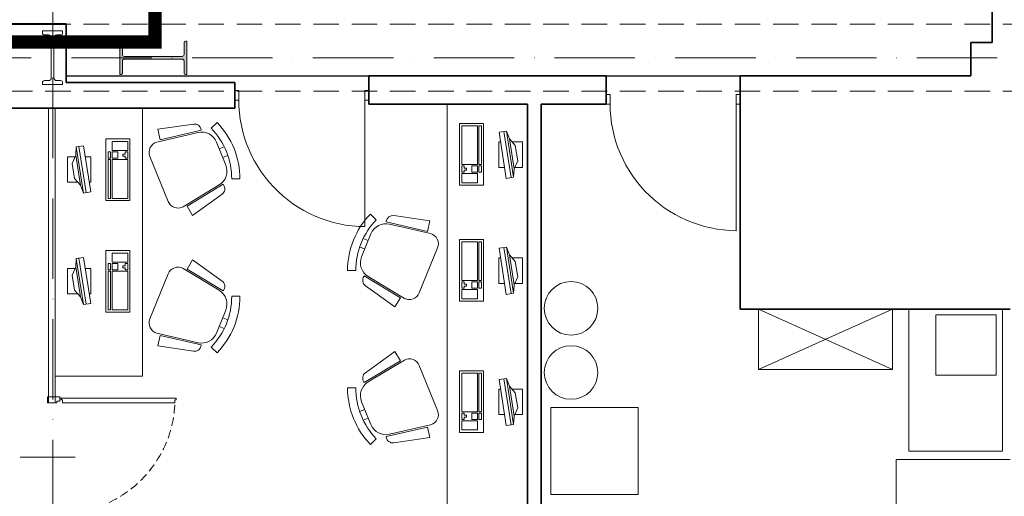
# Model space of a CAD drawing. Units: millimetres. Extents: x -25633 to 130963, y -38264 to 15902.
# Drawn here: x -19070 to -18335, y -4786 to -4430 of the extents above; entities that cross this region are included whole.
import ezdxf

# ---------------------------------------------------------------- set-up
doc = ezdxf.new("R2010")
doc.units = ezdxf.units.MM
doc.linetypes.add('ACAD_ISO10W100', pattern=[18, 12, -3, 0, -3])
doc.linetypes.add('DASHED2', pattern=[9.525, 6.35, -3.175])
for name, color, linetype, lineweight in [('A_OSIE', 14, 'Continuous', 13), ('A_SCIANY', 41, 'Continuous', 30), ('cienka', 40, 'Continuous', 20), ('INW_MEBLE', 207, 'Continuous', 5), ('INW_NIEWIDOCZNA', 133, 'DASHED2', 13), ('INW_SCIANY', 45, 'Continuous', 35), ('INW_STOLARKA_oznaczenia', 30, 'Continuous', 9), ('INW_WIDOK CIENKA', 103, 'Continuous', 13), ('INW_WIDOKOWA', 142, 'Continuous', 18), ('konstrukcja', 143, 'Continuous', 13)]:
    doc.layers.add(name, color=color, linetype=linetype, lineweight=lineweight)
doc.layers.add('POWIERZCHNIE', color=21, linetype='Continuous', lineweight=30, plot=False)

# ---------------------------------------------------------------- blocks, each defined once
blk = doc.blocks.new('słup')
for p, q in [((77720.89, 23866.27), (77705.89, 23866.27)), ((77705.89, 23866.27), (77705.89, 23864.77)), ((77710.39, 23863.27), (77707.39, 23863.27)), ((77719.39, 23863.27), (77716.39, 23863.27)), ((77720.89, 23866.27), (77720.89, 23864.77)), ((77712.39, 23861.27), (77712.39, 23831.27)), ((77714.39, 23861.27), (77714.39, 23831.27)), ((77705.89, 23827.77), (77705.89, 23826.27)), ((77720.89, 23826.27), (77705.89, 23826.27)), ((77710.39, 23829.27), (77707.39, 23829.27)), ((77719.39, 23829.27), (77716.39, 23829.27)), ((77720.89, 23827.77), (77720.89, 23826.27))]:
    blk.add_line(p, q)
for centre, radius, start, end in [((77707.39, 23864.77), 1.5, 180, 270), ((77710.39, 23861.27), 2, 0, 90), ((77716.39, 23861.27), 2, 90, 180), ((77719.39, 23864.77), 1.5, 270, 0), ((77707.39, 23827.77), 1.5, 90, 180), ((77710.39, 23831.27), 2, 270, 0), ((77716.39, 23831.27), 2, 180, 270), ((77719.39, 23827.77), 1.5, 0, 90)]:
    blk.add_arc(centre, radius, start, end)

msp = doc.modelspace()

# ---------------------------------------------------------------- hatches: boundary and pattern name
at = {"layer": 'konstrukcja'}
msp.add_hatch(color=256, dxfattribs=at).paths.add_polyline_path([(-18944.91, -4445.96), (-18945.91, -4445.96, 0.414214), (-18946.91, -4446.96), (-18946.91, -4455.96, -0.414214), (-18948.41, -4457.46), (-18991.41, -4457.46, -0.414214), (-18992.91, -4455.96), (-18992.91, -4446.96, 0.414214), (-18993.91, -4445.96), (-18994.91, -4445.96), (-18994.91, -4470.96), (-18993.91, -4470.96, 0.414214), (-18992.91, -4469.96), (-18992.91, -4460.96, -0.414214), (-18991.41, -4459.46), (-18948.41, -4459.46, -0.414214), (-18946.91, -4460.96), (-18946.91, -4469.96, 0.414214), (-18945.91, -4470.96), (-18944.91, -4470.96)])

# ---------------------------------------------------------------- linework, layer by layer
at = {"layer": 'A_OSIE', "linetype": 'ACAD_ISO10W100', "ltscale": 5}
for p, q in [((-19044.81, -3572.24), (-19044.81, -5334.46)), ((-13655.07, -4458.46), (-21587.25, -4458.46))]:
    msp.add_line(p, q, dxfattribs=at)
at = {"layer": 'A_SCIANY', "color": 253, "linetype": 'DASHED2', "lineweight": 13, "ltscale": 5, "const_width": 10}
msp.add_lwpolyline([(-19916.93, -4446.7), (-19916.93, -4410.03), (-19916.93, -4214.45), (-19525.15, -4214.45), (-19525.15, -3743.93), (-18968.63, -3743.93), (-18968.63, -4446.7)], close=True, dxfattribs=at)
at = {"layer": 'cienka'}
for p, q in [((-18906.01, -4482.97), (-18909.01, -4482.97)), ((-18909.01, -4482.97), (-18909.01, -4489.97)), ((-18906.01, -4489.97), (-18906.01, -4482.97)), ((-18812.01, -4482.97), (-18812.01, -4495.96)), ((-18809.01, -4482.97), (-18812.01, -4482.97)), ((-18812.01, -4482.97), (-18812.01, -4489.97)), ((-18812.01, -4486.46), (-18812.01, -4584.46)), ((-18809.01, -4489.97), (-18809.01, -4482.97)), ((-18629.01, -4485.97), (-18632.01, -4485.97)), ((-18632.01, -4485.97), (-18632.01, -4492.97)), ((-18629.01, -4492.97), (-18629.01, -4485.97)), ((-18535.01, -4485.97), (-18535.01, -4498.96)), ((-18532.01, -4485.97), (-18535.01, -4485.97)), ((-18535.01, -4485.97), (-18535.01, -4492.97)), ((-18532.01, -4492.97), (-18532.01, -4485.97)), ((-18909.01, -4489.97), (-18906.01, -4489.97)), ((-18812.01, -4489.97), (-18809.01, -4489.97)), ((-18632.01, -4492.97), (-18629.01, -4492.97)), ((-18535.01, -4489.46), (-18535.01, -4587.46)), ((-18535.01, -4492.97), (-18532.01, -4492.97))]:
    msp.add_line(p, q, dxfattribs=at)
for centre in [(-18811.4, -4489.75), (-18534.4, -4492.75)]:
    msp.add_arc(centre, 94.71, 177.22139, 269.63351, dxfattribs=at)
at = {"layer": 'INW_MEBLE', "linetype": 'ByBlock', "ltscale": 0.8}
for p, q in [((-18750.7, -4492.97), (-18750.7, -5046.95)), ((-18690.7, -4492.97), (-18690.7, -5106.95)), ((-19042.99, -4495.97), (-18977.99, -4495.97)), ((-19042.99, -4695.97), (-19042.99, -4495.97)), ((-18977.99, -4495.97), (-18977.99, -4695.97)), ((-18741.45, -4507.57), (-18741.45, -4553.57)), ((-18723.45, -4507.57), (-18741.45, -4507.57)), ((-18739.73, -4538.09), (-18739.73, -4509.19)), ((-18739.73, -4509.19), (-18728.08, -4509.19)), ((-18728.08, -4509.19), (-18728.08, -4538.09)), ((-18725.14, -4509.19), (-18726.98, -4509.19)), ((-18726.98, -4509.19), (-18726.98, -4538.09)), ((-18725.14, -4538.09), (-18725.14, -4509.19)), ((-18723.45, -4553.57), (-18723.45, -4507.57)), ((-18711.94, -4514.05), (-18706.49, -4513.19)), ((-18711.94, -4514.05), (-18706.51, -4548.46)), ((-18708.4, -4513.49), (-18702.98, -4547.9)), ((-18704.25, -4519.03), (-18706.49, -4513.19)), ((-18701.07, -4547.6), (-18706.49, -4513.19)), ((-19021.84, -4524.08), (-19027.29, -4524.94)), ((-19016.41, -4558.49), (-19021.84, -4524.08)), ((-18987.24, -4518.97), (-19005.24, -4518.97)), ((-19005.24, -4518.97), (-19005.24, -4564.97)), ((-19000.61, -4527.67), (-19000.61, -4520.9)), ((-19000.61, -4520.9), (-18988.96, -4520.9)), ((-18988.96, -4520.9), (-18988.96, -4527.67)), ((-18987.24, -4564.97), (-18987.24, -4518.97)), ((-18712.02, -4540.22), (-18712.02, -4521.21)), ((-18712.02, -4521.21), (-18710.81, -4521.21)), ((-18699.82, -4523.98), (-18704.25, -4519.03)), ((-18704.25, -4519.03), (-18700.73, -4541.35)), ((-18702.3, -4521.21), (-18694.45, -4521.21)), ((-18698.04, -4535.28), (-18699.82, -4523.98)), ((-18694.45, -4521.21), (-18694.45, -4540.22)), ((-19030.31, -4537.26), (-19027.62, -4531.19)), ((-19027.62, -4531.19), (-19027.29, -4524.94)), ((-19024.1, -4553.51), (-19027.62, -4531.19)), ((-19027.29, -4524.94), (-19021.86, -4559.35)), ((-19019.95, -4559.05), (-19025.38, -4524.64)), ((-19003.55, -4533.45), (-19003.55, -4528.67)), ((-19003.55, -4528.67), (-19001.71, -4528.67)), ((-19001.71, -4528.67), (-19001.71, -4533.45)), ((-18988.96, -4527.67), (-19000.61, -4527.67)), ((-19000.61, -4533.45), (-19000.61, -4528.67)), ((-19000.61, -4528.67), (-18996.38, -4528.67)), ((-18996.38, -4528.67), (-18996.38, -4533.45)), ((-18992.58, -4530.32), (-18990.77, -4530.32)), ((-18992.58, -4531.8), (-18992.58, -4530.32)), ((-18990.77, -4530.32), (-18990.77, -4528.67)), ((-18990.77, -4528.67), (-18988.96, -4528.67)), ((-18988.96, -4528.67), (-18988.96, -4533.45)), ((-19033.91, -4551.33), (-19033.91, -4532.32)), ((-19033.91, -4532.32), (-19028.12, -4532.32)), ((-19030.31, -4537.26), (-19028.53, -4548.56)), ((-19020.54, -4532.32), (-19016.34, -4532.32)), ((-19016.34, -4532.32), (-19016.34, -4551.33)), ((-19001.71, -4533.45), (-19003.55, -4533.45)), ((-19003.55, -4534.45), (-19003.55, -4563.35)), ((-19001.71, -4534.45), (-19003.55, -4534.45)), ((-19001.71, -4563.35), (-19001.71, -4534.45)), ((-18996.38, -4533.45), (-19000.61, -4533.45)), ((-19000.61, -4563.35), (-19000.61, -4534.45)), ((-19000.61, -4534.45), (-18988.96, -4534.45)), ((-18990.77, -4531.8), (-18992.58, -4531.8)), ((-18990.77, -4533.45), (-18990.77, -4531.8)), ((-18988.96, -4533.45), (-18990.77, -4533.45)), ((-18988.96, -4534.45), (-18988.96, -4563.35)), ((-18728.08, -4538.09), (-18739.73, -4538.09)), ((-18726.98, -4538.09), (-18725.14, -4538.09)), ((-18698.04, -4535.28), (-18700.73, -4541.35)), ((-18739.73, -4543.87), (-18739.73, -4539.09)), ((-18739.73, -4539.09), (-18737.92, -4539.09)), ((-18737.92, -4543.87), (-18739.73, -4543.87)), ((-18739.73, -4551.64), (-18739.73, -4544.87)), ((-18739.73, -4544.87), (-18728.08, -4544.87)), ((-18737.92, -4539.09), (-18737.92, -4540.74)), ((-18737.92, -4540.74), (-18736.11, -4540.74)), ((-18736.11, -4542.22), (-18737.92, -4542.22)), ((-18737.92, -4542.22), (-18737.92, -4543.87)), ((-18736.11, -4540.74), (-18736.11, -4542.22)), ((-18732.31, -4543.87), (-18732.31, -4539.09)), ((-18732.31, -4539.09), (-18728.08, -4539.09)), ((-18728.08, -4543.87), (-18732.31, -4543.87)), ((-18728.08, -4539.09), (-18728.08, -4543.87)), ((-18728.08, -4544.87), (-18728.08, -4551.64)), ((-18726.98, -4543.87), (-18726.98, -4539.09)), ((-18726.98, -4539.09), (-18725.14, -4539.09)), ((-18725.14, -4543.87), (-18726.98, -4543.87)), ((-18725.14, -4539.09), (-18725.14, -4543.87)), ((-18707.81, -4540.22), (-18712.02, -4540.22)), ((-18700.73, -4541.35), (-18701.07, -4547.6)), ((-18694.45, -4540.22), (-18700.23, -4540.22)), ((-19026.05, -4551.33), (-19033.91, -4551.33)), ((-19028.53, -4548.56), (-19024.1, -4553.51)), ((-19024.1, -4553.51), (-19021.86, -4559.35)), ((-19016.34, -4551.33), (-19017.54, -4551.33)), ((-18741.45, -4553.57), (-18723.45, -4553.57)), ((-18728.08, -4551.64), (-18739.73, -4551.64)), ((-18706.51, -4548.46), (-18701.07, -4547.6)), ((-19016.41, -4558.49), (-19021.86, -4559.35)), ((-19005.24, -4564.97), (-18987.24, -4564.97)), ((-19003.55, -4563.35), (-19001.71, -4563.35)), ((-18988.96, -4563.35), (-19000.61, -4563.35)), ((-18741.45, -4594.11), (-18741.45, -4640.11)), ((-18723.45, -4594.11), (-18741.45, -4594.11)), ((-18739.73, -4624.63), (-18739.73, -4595.73)), ((-18739.73, -4595.73), (-18728.08, -4595.73)), ((-18728.08, -4595.73), (-18728.08, -4624.63)), ((-18725.14, -4595.73), (-18726.98, -4595.73)), ((-18726.98, -4595.73), (-18726.98, -4624.63)), ((-18725.14, -4624.63), (-18725.14, -4595.73)), ((-18723.45, -4640.11), (-18723.45, -4594.11)), ((-18987.24, -4602.25), (-19005.24, -4602.25)), ((-19005.24, -4602.25), (-19005.24, -4648.25)), ((-19000.61, -4610.95), (-19000.61, -4604.17)), ((-19000.61, -4604.17), (-18988.96, -4604.17)), ((-18988.96, -4604.17), (-18988.96, -4610.95)), ((-18987.24, -4648.25), (-18987.24, -4602.25)), ((-18711.94, -4600.59), (-18706.49, -4599.73)), ((-18711.94, -4600.59), (-18706.51, -4634.99)), ((-18708.4, -4600.03), (-18702.98, -4634.44)), ((-18704.25, -4605.57), (-18706.49, -4599.73)), ((-18701.07, -4634.13), (-18706.49, -4599.73)), ((-19027.62, -4614.47), (-19027.29, -4608.22)), ((-19021.84, -4607.36), (-19027.29, -4608.22)), ((-19027.29, -4608.22), (-19021.86, -4642.62)), ((-19019.95, -4642.32), (-19025.38, -4607.92)), ((-19016.41, -4641.77), (-19021.84, -4607.36)), ((-19003.55, -4616.72), (-19003.55, -4611.95)), ((-19003.55, -4611.95), (-19001.71, -4611.95)), ((-19001.71, -4611.95), (-19001.71, -4616.72)), ((-18988.96, -4610.95), (-19000.61, -4610.95)), ((-19000.61, -4616.72), (-19000.61, -4611.95)), ((-19000.61, -4611.95), (-18996.38, -4611.95)), ((-18996.38, -4611.95), (-18996.38, -4616.72)), ((-18990.77, -4613.59), (-18990.77, -4611.95)), ((-18990.77, -4611.95), (-18988.96, -4611.95)), ((-18988.96, -4611.95), (-18988.96, -4616.72)), ((-18712.02, -4626.75), (-18712.02, -4607.75)), ((-18712.02, -4607.75), (-18710.81, -4607.75)), ((-18699.82, -4610.52), (-18704.25, -4605.57)), ((-18704.25, -4605.57), (-18700.73, -4627.89)), ((-18702.3, -4607.75), (-18694.45, -4607.75)), ((-18698.04, -4621.81), (-18699.82, -4610.52)), ((-18694.45, -4607.75), (-18694.45, -4626.75)), ((-19033.91, -4634.6), (-19033.91, -4615.6)), ((-19033.91, -4615.6), (-19028.12, -4615.6)), ((-19030.31, -4620.54), (-19027.62, -4614.47)), ((-19024.1, -4636.78), (-19027.62, -4614.47)), ((-19020.54, -4615.6), (-19016.34, -4615.6)), ((-19016.34, -4615.6), (-19016.34, -4634.6)), ((-19001.71, -4616.72), (-19003.55, -4616.72)), ((-19003.55, -4617.72), (-19003.55, -4646.62)), ((-19001.71, -4617.72), (-19003.55, -4617.72)), ((-19001.71, -4646.62), (-19001.71, -4617.72)), ((-18996.38, -4616.72), (-19000.61, -4616.72)), ((-19000.61, -4646.62), (-19000.61, -4617.72)), ((-19000.61, -4617.72), (-18988.96, -4617.72)), ((-18992.58, -4613.59), (-18990.77, -4613.59)), ((-18992.58, -4615.07), (-18992.58, -4613.59)), ((-18990.77, -4615.07), (-18992.58, -4615.07)), ((-18990.77, -4616.72), (-18990.77, -4615.07)), ((-18988.96, -4616.72), (-18990.77, -4616.72)), ((-18988.96, -4617.72), (-18988.96, -4646.62)), ((-19030.31, -4620.54), (-19028.53, -4631.83)), ((-18728.08, -4624.63), (-18739.73, -4624.63)), ((-18739.73, -4630.41), (-18739.73, -4625.63)), ((-18739.73, -4625.63), (-18737.92, -4625.63)), ((-18737.92, -4625.63), (-18737.92, -4627.28)), ((-18732.31, -4630.41), (-18732.31, -4625.63)), ((-18732.31, -4625.63), (-18728.08, -4625.63)), ((-18728.08, -4625.63), (-18728.08, -4630.41)), ((-18726.98, -4624.63), (-18725.14, -4624.63)), ((-18726.98, -4630.41), (-18726.98, -4625.63)), ((-18726.98, -4625.63), (-18725.14, -4625.63)), ((-18725.14, -4625.63), (-18725.14, -4630.41)), ((-18707.81, -4626.75), (-18712.02, -4626.75)), ((-18698.04, -4621.81), (-18700.73, -4627.89)), ((-18694.45, -4626.75), (-18700.23, -4626.75)), ((-19028.53, -4631.83), (-19024.1, -4636.78)), ((-18737.92, -4630.41), (-18739.73, -4630.41)), ((-18739.73, -4638.18), (-18739.73, -4631.41)), ((-18739.73, -4631.41), (-18728.08, -4631.41)), ((-18737.92, -4627.28), (-18736.11, -4627.28)), ((-18736.11, -4628.76), (-18737.92, -4628.76)), ((-18737.92, -4628.76), (-18737.92, -4630.41)), ((-18736.11, -4627.28), (-18736.11, -4628.76)), ((-18728.08, -4630.41), (-18732.31, -4630.41)), ((-18728.08, -4631.41), (-18728.08, -4638.18)), ((-18725.14, -4630.41), (-18726.98, -4630.41)), ((-18706.51, -4634.99), (-18701.07, -4634.13)), ((-18700.73, -4627.89), (-18701.07, -4634.13)), ((-19026.05, -4634.6), (-19033.91, -4634.6)), ((-19024.1, -4636.78), (-19021.86, -4642.62)), ((-19016.34, -4634.6), (-19017.54, -4634.6)), ((-18741.45, -4640.11), (-18723.45, -4640.11)), ((-18728.08, -4638.18), (-18739.73, -4638.18)), ((-19016.41, -4641.77), (-19021.86, -4642.62)), ((-19005.24, -4648.25), (-18987.24, -4648.25)), ((-19003.55, -4646.62), (-19001.71, -4646.62)), ((-18988.96, -4646.62), (-19000.61, -4646.62)), ((-18418.36, -4645.97), (-18518.36, -4645.97)), ((-18518.36, -4645.97), (-18518.36, -4690.97)), ((-18418.36, -4690.97), (-18418.36, -4645.97)), ((-18336.3, -4645.97), (-18406.3, -4645.97)), ((-18406.3, -4645.97), (-18406.3, -4751.9)), ((-18336.3, -4751.9), (-18336.3, -4645.97)), ((-18741.45, -4692.02), (-18741.45, -4738.02)), ((-18723.45, -4692.02), (-18741.45, -4692.02)), ((-18723.45, -4738.02), (-18723.45, -4692.02)), ((-18518.36, -4690.97), (-18418.36, -4690.97)), ((-18977.99, -4695.97), (-19042.99, -4695.97)), ((-18739.73, -4722.54), (-18739.73, -4693.64)), ((-18739.73, -4693.64), (-18728.08, -4693.64)), ((-18728.08, -4693.64), (-18728.08, -4722.54)), ((-18725.14, -4693.64), (-18726.98, -4693.64)), ((-18726.98, -4693.64), (-18726.98, -4722.54)), ((-18725.14, -4722.54), (-18725.14, -4693.64)), ((-18711.94, -4698.5), (-18706.49, -4697.64)), ((-18711.94, -4698.5), (-18706.51, -4732.9)), ((-18708.4, -4697.94), (-18702.98, -4732.35)), ((-18704.25, -4703.48), (-18706.49, -4697.64)), ((-18701.07, -4732.04), (-18706.49, -4697.64)), ((-18712.02, -4724.66), (-18712.02, -4705.66)), ((-18712.02, -4705.66), (-18710.81, -4705.66)), ((-18699.82, -4708.43), (-18704.25, -4703.48)), ((-18704.25, -4703.48), (-18700.73, -4725.8)), ((-18702.3, -4705.66), (-18694.45, -4705.66)), ((-18694.45, -4705.66), (-18694.45, -4724.66)), ((-18698.04, -4719.72), (-18699.82, -4708.43)), ((-18728.08, -4722.54), (-18739.73, -4722.54)), ((-18726.98, -4722.54), (-18725.14, -4722.54)), ((-18698.04, -4719.72), (-18700.73, -4725.8)), ((-18673.2, -4719.32), (-18608.2, -4719.32)), ((-18673.2, -4784.32), (-18673.2, -4719.32)), ((-18608.2, -4719.32), (-18608.2, -4784.32)), ((-18739.73, -4728.32), (-18739.73, -4723.54)), ((-18739.73, -4723.54), (-18737.92, -4723.54)), ((-18737.92, -4728.32), (-18739.73, -4728.32)), ((-18739.73, -4736.09), (-18739.73, -4729.32)), ((-18739.73, -4729.32), (-18728.08, -4729.32)), ((-18737.92, -4723.54), (-18737.92, -4725.19)), ((-18737.92, -4725.19), (-18736.11, -4725.19)), ((-18736.11, -4726.67), (-18737.92, -4726.67)), ((-18737.92, -4726.67), (-18737.92, -4728.32)), ((-18736.11, -4725.19), (-18736.11, -4726.67)), ((-18732.31, -4728.32), (-18732.31, -4723.54)), ((-18732.31, -4723.54), (-18728.08, -4723.54)), ((-18728.08, -4728.32), (-18732.31, -4728.32)), ((-18728.08, -4723.54), (-18728.08, -4728.32)), ((-18728.08, -4729.32), (-18728.08, -4736.09)), ((-18726.98, -4728.32), (-18726.98, -4723.54)), ((-18726.98, -4723.54), (-18725.14, -4723.54)), ((-18725.14, -4728.32), (-18726.98, -4728.32)), ((-18725.14, -4723.54), (-18725.14, -4728.32)), ((-18707.81, -4724.66), (-18712.02, -4724.66)), ((-18700.73, -4725.8), (-18701.07, -4732.04)), ((-18694.45, -4724.66), (-18700.23, -4724.66)), ((-18728.08, -4736.09), (-18739.73, -4736.09)), ((-18706.51, -4732.9), (-18701.07, -4732.04)), ((-18741.45, -4738.02), (-18723.45, -4738.02)), ((-18406.3, -4751.9), (-18336.3, -4751.9)), ((-18330.75, -4758.16), (-18415.75, -4758.16)), ((-18415.75, -4758.16), (-18415.75, -4878.16)), ((-18608.2, -4784.32), (-18673.2, -4784.32))]:
    msp.add_line(p, q, dxfattribs=at)
at = {"layer": 'INW_MEBLE'}
for p, q in [((-18418.36, -4690.97), (-18518.36, -4645.97)), ((-18518.36, -4690.97), (-18418.36, -4645.97)), ((-18341.02, -4650.22), (-18386.02, -4650.22)), ((-18386.02, -4650.22), (-18386.02, -4695.22)), ((-18341.02, -4695.22), (-18341.02, -4650.22)), ((-18386.02, -4695.22), (-18341.02, -4695.22))]:
    msp.add_line(p, q, dxfattribs=at)
for centre in [(-18658.23, -4645.37), (-18658.23, -4693.26)]:
    msp.add_circle(centre, 20, dxfattribs=at)
at = {"layer": 'INW_NIEWIDOCZNA', "ltscale": 3}
for p, q in [((-13916.49, -4433.46), (-21283.41, -4433.46)), ((-13916.49, -4483.46), (-21283.4, -4483.46))]:
    msp.add_line(p, q, dxfattribs=at)
at = {"layer": 'INW_SCIANY'}
for p, q in [((-18344.01, -4410.05), (-18344.01, -4446.97)), ((-19091.01, -4433.15), (-19034.91, -4433.15)), ((-19034.91, -4433.15), (-19034.91, -4476.97)), ((-18360.01, -4471.97), (-18360.01, -4446.97)), ((-18360.01, -4446.97), (-18344.01, -4446.97)), ((-18809.01, -4471.97), (-18632.01, -4471.97)), ((-18809.01, -4471.97), (-18809.01, -4492.97)), ((-18632.01, -4471.97), (-18632.01, -4492.97)), ((-18632.01, -4471.97), (-18632.01, -4492.97)), ((-18360.01, -4471.97), (-18532.01, -4471.97)), ((-18532.01, -4471.97), (-18532.01, -4492.97)), ((-18532.01, -4471.97), (-18532.01, -4501.97)), ((-19034.91, -4476.97), (-18909.01, -4476.97)), ((-18909.01, -4476.97), (-18909.01, -4495.97)), ((-18809.01, -4492.97), (-18690.7, -4492.97)), ((-18690.7, -4492.97), (-18690.7, -5133.16)), ((-18680.49, -4492.97), (-18632.01, -4492.97)), ((-18680.49, -5133.16), (-18680.49, -4492.97)), ((-19282.86, -4495.97), (-18909.01, -4495.97)), ((-18690.7, -5133.16), (-18690.7, -4501.97)), ((-18532.01, -4501.97), (-18532.01, -4645.97)), ((-18532.01, -4645.97), (-18330.75, -4645.97))]:
    msp.add_line(p, q, dxfattribs=at)
at = {"layer": 'INW_STOLARKA_oznaczenia'}
msp.add_line((-19028.02, -4756.38), (-19069.24, -4756.38), dxfattribs=at)
at = {"layer": 'INW_WIDOK CIENKA', "lineweight": 9}
for p, q in [((-18939.81, -4507.88), (-18966.56, -4511.83)), ((-18939.81, -4507.88), (-18966.56, -4511.83)), ((-18926.69, -4510.98), (-18922.3, -4506.72)), ((-18926.69, -4510.98), (-18922.3, -4506.72)), ((-18967.21, -4521.32), (-18936.5, -4514.27)), ((-18967.21, -4521.32), (-18936.5, -4514.27)), ((-18964.77, -4519.63), (-18966.56, -4511.83)), ((-18964.77, -4519.63), (-18966.56, -4511.83)), ((-18964.77, -4519.63), (-18934.06, -4512.58)), ((-18964.77, -4519.63), (-18934.06, -4512.58)), ((-18934.06, -4512.58), (-18934.13, -4512.09)), ((-18934.06, -4512.58), (-18934.13, -4512.09)), ((-18915.76, -4538.57), (-18922.7, -4521.46)), ((-18915.76, -4538.57), (-18922.7, -4521.46)), ((-18916.91, -4524.85), (-18920.7, -4526.39)), ((-18916.91, -4524.85), (-18920.7, -4526.39)), ((-18914.24, -4531.29), (-18918.08, -4532.84)), ((-18914.24, -4531.29), (-18918.08, -4532.84)), ((-18958.77, -4565.58), (-18972.37, -4532)), ((-18958.77, -4565.58), (-18972.37, -4532)), ((-18947.63, -4569.65), (-18920.67, -4553.34)), ((-18947.63, -4569.65), (-18920.67, -4553.34)), ((-18944.7, -4569.16), (-18917.74, -4552.85)), ((-18944.7, -4569.16), (-18917.74, -4552.85)), ((-18917.74, -4552.85), (-18917.45, -4553.25)), ((-18917.74, -4552.85), (-18917.45, -4553.25)), ((-18911.34, -4548.87), (-18905.22, -4548.88)), ((-18911.34, -4548.87), (-18905.22, -4548.88)), ((-18918.6, -4560.23), (-18940.56, -4576.01)), ((-18918.6, -4560.23), (-18940.56, -4576.01)), ((-18944.7, -4569.16), (-18940.56, -4576.01)), ((-18944.7, -4569.16), (-18940.56, -4576.01)), ((-18803.49, -4579.31), (-18807.88, -4575.05)), ((-18803.49, -4579.31), (-18807.88, -4575.05)), ((-18796.12, -4580.91), (-18796.05, -4580.42)), ((-18796.12, -4580.91), (-18796.05, -4580.42)), ((-18765.42, -4587.96), (-18796.12, -4580.91)), ((-18765.42, -4587.96), (-18796.12, -4580.91)), ((-18762.97, -4589.65), (-18793.68, -4582.6)), ((-18762.97, -4589.65), (-18793.68, -4582.6)), ((-18790.37, -4576.21), (-18763.63, -4580.16)), ((-18790.37, -4576.21), (-18763.63, -4580.16)), ((-18765.42, -4587.96), (-18763.63, -4580.16)), ((-18765.42, -4587.96), (-18763.63, -4580.16)), ((-18814.42, -4606.9), (-18807.48, -4589.79)), ((-18814.42, -4606.9), (-18807.48, -4589.79)), ((-18813.27, -4593.18), (-18809.48, -4594.72)), ((-18813.27, -4593.18), (-18809.48, -4594.72)), ((-18815.94, -4599.62), (-18812.1, -4601.17)), ((-18815.94, -4599.62), (-18812.1, -4601.17)), ((-18771.41, -4633.91), (-18757.81, -4600.33)), ((-18771.41, -4633.91), (-18757.81, -4600.33)), ((-18944.7, -4616.13), (-18940.56, -4609.29)), ((-18944.7, -4616.13), (-18940.56, -4609.29)), ((-18918.6, -4625.06), (-18940.56, -4609.29)), ((-18918.6, -4625.06), (-18940.56, -4609.29)), ((-18958.77, -4619.71), (-18972.37, -4653.29)), ((-18958.77, -4619.71), (-18972.37, -4653.29)), ((-18947.63, -4615.64), (-18920.67, -4631.95)), ((-18947.63, -4615.64), (-18920.67, -4631.95)), ((-18944.7, -4616.13), (-18917.74, -4632.44)), ((-18944.7, -4616.13), (-18917.74, -4632.44)), ((-18818.84, -4617.2), (-18824.96, -4617.21)), ((-18818.84, -4617.2), (-18824.96, -4617.21)), ((-18812.44, -4621.18), (-18812.73, -4621.58)), ((-18812.44, -4621.18), (-18812.73, -4621.58)), ((-18785.48, -4637.49), (-18812.44, -4621.18)), ((-18785.48, -4637.49), (-18812.44, -4621.18)), ((-18782.56, -4637.98), (-18809.51, -4621.67)), ((-18782.56, -4637.98), (-18809.51, -4621.67)), ((-18917.74, -4632.44), (-18917.45, -4632.04)), ((-18917.74, -4632.44), (-18917.45, -4632.04)), ((-18811.58, -4628.56), (-18789.63, -4644.34)), ((-18811.58, -4628.56), (-18789.63, -4644.34)), ((-18911.34, -4636.42), (-18905.22, -4636.42)), ((-18911.34, -4636.42), (-18905.22, -4636.42)), ((-18785.48, -4637.49), (-18789.63, -4644.34)), ((-18785.48, -4637.49), (-18789.63, -4644.34)), ((-18915.76, -4646.72), (-18922.7, -4663.84)), ((-18915.76, -4646.72), (-18922.7, -4663.84)), ((-18914.24, -4654.01), (-18918.08, -4652.45)), ((-18914.24, -4654.01), (-18918.08, -4652.45)), ((-18916.91, -4660.44), (-18920.7, -4658.91)), ((-18916.91, -4660.44), (-18920.7, -4658.91)), ((-18967.21, -4663.97), (-18936.5, -4671.03)), ((-18967.21, -4663.97), (-18936.5, -4671.03)), ((-18964.77, -4665.66), (-18966.56, -4673.46)), ((-18964.77, -4665.66), (-18966.56, -4673.46)), ((-18964.77, -4665.66), (-18934.06, -4672.71)), ((-18964.77, -4665.66), (-18934.06, -4672.71)), ((-18939.81, -4677.42), (-18966.56, -4673.46)), ((-18939.81, -4677.42), (-18966.56, -4673.46)), ((-18934.06, -4672.71), (-18934.13, -4673.2)), ((-18934.06, -4672.71), (-18934.13, -4673.2)), ((-18926.69, -4674.31), (-18922.3, -4678.58)), ((-18926.69, -4674.31), (-18922.3, -4678.58)), ((-18811.58, -4693.39), (-18789.63, -4677.62)), ((-18811.58, -4693.39), (-18789.63, -4677.62)), ((-18785.48, -4684.46), (-18789.63, -4677.62)), ((-18785.48, -4684.46), (-18789.63, -4677.62)), ((-18785.48, -4684.46), (-18812.44, -4700.77)), ((-18785.48, -4684.46), (-18812.44, -4700.77)), ((-18782.56, -4683.97), (-18809.51, -4700.28)), ((-18782.56, -4683.97), (-18809.51, -4700.28)), ((-18771.41, -4688.04), (-18757.81, -4721.62)), ((-18771.41, -4688.04), (-18757.81, -4721.62)), ((-18812.44, -4700.77), (-18812.73, -4700.37)), ((-18812.44, -4700.77), (-18812.73, -4700.37)), ((-18818.84, -4704.75), (-18824.96, -4704.75)), ((-18818.84, -4704.75), (-18824.96, -4704.75)), ((-18814.42, -4715.05), (-18807.48, -4732.17)), ((-18814.42, -4715.05), (-18807.48, -4732.17)), ((-18815.94, -4722.34), (-18812.1, -4720.78)), ((-18815.94, -4722.34), (-18812.1, -4720.78)), ((-18813.27, -4728.77), (-18809.48, -4727.24)), ((-18813.27, -4728.77), (-18809.48, -4727.24)), ((-18765.42, -4733.99), (-18796.12, -4741.04)), ((-18765.42, -4733.99), (-18796.12, -4741.04)), ((-18762.97, -4732.3), (-18793.68, -4739.36)), ((-18762.97, -4732.3), (-18793.68, -4739.36)), ((-18765.42, -4733.99), (-18763.63, -4741.79)), ((-18765.42, -4733.99), (-18763.63, -4741.79)), ((-18803.49, -4742.64), (-18807.88, -4746.91)), ((-18803.49, -4742.64), (-18807.88, -4746.91)), ((-18796.12, -4741.04), (-18796.05, -4741.53)), ((-18796.12, -4741.04), (-18796.05, -4741.53)), ((-18790.37, -4745.75), (-18763.63, -4741.79)), ((-18790.37, -4745.75), (-18763.63, -4741.79))]:
    msp.add_line(p, q, dxfattribs=at)
msp.add_lwpolyline([(-19041.87, -4715.88), (-19041.87, -4714.53), (-19039.66, -4714.53), (-19039.66, -4711.38), (-19048.66, -4711.38), (-19048.66, -4715.88), (-19041.87, -4715.88)], dxfattribs=at)
at = {"layer": 'INW_WIDOK CIENKA', "linetype": 'ByBlock', "lineweight": 9}
msp.add_lwpolyline([(-19038.36, -4713.63), (-19038.36, -4712.33), (-18952.86, -4712.33), (-18952.86, -4713.63), (-18953.76, -4713.63), (-18953.76, -4715.84), (-19037.46, -4715.84), (-19037.46, -4713.63), (-19038.36, -4713.63)], dxfattribs=at)
at = {"layer": 'INW_WIDOK CIENKA'}
msp.add_circle((-19039.01, -4712.98), 0.652, dxfattribs=at)
at = {"layer": 'INW_WIDOK CIENKA', "lineweight": 9}
for centre, radius, start, end in [((-18939.08, -4512.82), 5, 8.42023, 98.42023), ((-18939.08, -4512.82), 5, 8.42023, 98.42023), ((-18965.57, -4548.79), 60.35, 359.91601, 44.19779), ((-18965.57, -4548.79), 60.35, 359.91601, 44.19779), ((-18933.82, -4525.96), 12, 22.0569, 102.93323), ((-18933.82, -4525.96), 12, 22.0569, 102.93323), ((-18965.57, -4548.79), 54.23, 359.91601, 44.19779), ((-18965.57, -4548.79), 54.23, 359.91601, 44.19779), ((-18964.96, -4528.99), 8, 106.34631, 202.0569), ((-18964.96, -4528.99), 8, 106.34631, 202.0569), ((-18926.89, -4543.07), 12, 301.18057, 22.0569), ((-18926.89, -4543.07), 12, 301.18057, 22.0569), ((-18921.51, -4556.17), 5, 305.69357, 35.69357), ((-18921.51, -4556.17), 5, 305.69357, 35.69357), ((-18951.35, -4562.57), 8, 202.0569, 297.76749), ((-18951.35, -4562.57), 8, 202.0569, 297.76749), ((-18764.61, -4617.12), 60.35, 135.80221, 180.08399), ((-18764.61, -4617.12), 60.35, 135.80221, 180.08399), ((-18764.61, -4617.12), 54.23, 135.80221, 180.08399), ((-18764.61, -4617.12), 54.23, 135.80221, 180.08399), ((-18796.36, -4594.29), 12, 77.06677, 157.9431), ((-18796.36, -4594.29), 12, 77.06677, 157.9431), ((-18791.1, -4581.15), 5, 81.57977, 171.57977), ((-18791.1, -4581.15), 5, 81.57977, 171.57977), ((-18765.22, -4597.32), 8, 337.9431, 73.65369), ((-18765.22, -4597.32), 8, 337.9431, 73.65369), ((-18803.3, -4611.4), 12, 157.9431, 238.81943), ((-18803.3, -4611.4), 12, 157.9431, 238.81943), ((-18951.35, -4622.72), 8, 62.23251, 157.9431), ((-18951.35, -4622.72), 8, 62.23251, 157.9431), ((-18921.51, -4629.12), 5, 324.30643, 54.30643), ((-18921.51, -4629.12), 5, 324.30643, 54.30643), ((-18808.67, -4624.5), 5, 144.30643, 234.30643), ((-18808.67, -4624.5), 5, 144.30643, 234.30643), ((-18926.89, -4642.22), 12, 337.9431, 58.81943), ((-18926.89, -4642.22), 12, 337.9431, 58.81943), ((-18778.83, -4630.9), 8, 242.23251, 337.9431), ((-18778.83, -4630.9), 8, 242.23251, 337.9431), ((-18965.57, -4636.5), 54.23, 315.80221, 0.08399), ((-18965.57, -4636.5), 54.23, 315.80221, 0.08399), ((-18965.57, -4636.5), 60.35, 315.80221, 0.08399), ((-18965.57, -4636.5), 60.35, 315.80221, 0.08399), ((-18964.96, -4656.3), 8, 157.9431, 253.65369), ((-18964.96, -4656.3), 8, 157.9431, 253.65369), ((-18933.82, -4659.33), 12, 257.06677, 337.9431), ((-18933.82, -4659.33), 12, 257.06677, 337.9431), ((-18939.08, -4672.47), 5, 261.57977, 351.57977), ((-18939.08, -4672.47), 5, 261.57977, 351.57977), ((-18778.83, -4691.05), 8, 22.0569, 117.76749), ((-18778.83, -4691.05), 8, 22.0569, 117.76749), ((-18803.3, -4710.55), 12, 121.18057, 202.0569), ((-18803.3, -4710.55), 12, 121.18057, 202.0569), ((-18808.67, -4697.45), 5, 125.69357, 215.69357), ((-18808.67, -4697.45), 5, 125.69357, 215.69357), ((-18764.61, -4704.83), 60.35, 179.91601, 224.19779), ((-18764.61, -4704.83), 60.35, 179.91601, 224.19779), ((-18764.61, -4704.83), 54.23, 179.91601, 224.19779), ((-18764.61, -4704.83), 54.23, 179.91601, 224.19779), ((-18765.22, -4724.63), 8, 286.34631, 22.0569), ((-18765.22, -4724.63), 8, 286.34631, 22.0569), ((-18796.36, -4727.66), 12, 202.0569, 282.93323), ((-18796.36, -4727.66), 12, 202.0569, 282.93323), ((-18791.1, -4740.8), 5, 188.42023, 278.42023), ((-18791.1, -4740.8), 5, 188.42023, 278.42023)]:
    msp.add_arc(centre, radius, start, end, dxfattribs=at)
at = {"layer": 'INW_WIDOK CIENKA', "linetype": 'DASHED2', "lineweight": 5}
msp.add_arc((-19039, -4712.94), 85.3, 269.55761, 358.05286, dxfattribs=at)
at = {"layer": 'INW_WIDOKOWA'}
for p, q in [((-19047.99, -4495.97), (-19047.99, -4715.88)), ((-19042.99, -4495.97), (-19042.99, -4715.88))]:
    msp.add_line(p, q, dxfattribs=at)
at = {"layer": 'konstrukcja'}
for p, q in [((-18994.91, -4470.96), (-18994.91, -4445.96)), ((-18994.91, -4445.96), (-18993.91, -4445.96)), ((-18994.91, -4445.96), (-18994.91, -4470.96)), ((-18992.91, -4455.96), (-18992.91, -4446.96)), ((-18946.91, -4455.96), (-18946.91, -4446.96)), ((-18944.91, -4445.96), (-18945.91, -4445.96)), ((-18944.91, -4470.96), (-18944.91, -4445.96)), ((-18944.91, -4445.96), (-18944.91, -4470.96)), ((-18948.41, -4457.46), (-18991.41, -4457.46)), ((-18992.91, -4460.96), (-18992.91, -4469.96)), ((-18948.41, -4459.46), (-18991.41, -4459.46)), ((-18946.91, -4460.96), (-18946.91, -4469.96)), ((-18994.91, -4470.96), (-18993.91, -4470.96)), ((-18944.91, -4470.96), (-18945.91, -4470.96))]:
    msp.add_line(p, q, dxfattribs=at)
for centre, radius, start, end in [((-18993.91, -4446.96), 1, 0, 90), ((-18945.91, -4446.96), 1, 90, 180), ((-18991.41, -4455.96), 1.5, 180, 270), ((-18948.41, -4455.96), 1.5, 270, 0), ((-18991.41, -4460.96), 1.5, 90, 180), ((-18948.41, -4460.96), 1.5, 0, 90), ((-18993.91, -4469.96), 1, 270, 0), ((-18945.91, -4469.96), 1, 180, 270)]:
    msp.add_arc(centre, radius, start, end, dxfattribs=at)
at = {"layer": 'POWIERZCHNIE'}
msp.add_lwpolyline([(-20466.82, -4476.46), (-19816.01, -4476.97), (-19816.01, -4433.46), (-19750.01, -4433.46), (-19750.01, -4463.97), (-19572.01, -4463.97), (-19572.01, -4472.97), (-19091.01, -4472.97), (-19091.01, -4433.46), (-19034.91, -4433.46), (-19034.91, -4471.97), (-18360.01, -4471.97), (-18360.01, -4446.97), (-18344.01, -4446.97), (-18344.01, -4141.97)], dxfattribs=at)

# ---------------------------------------------------------------- block references
at = {"layer": 'konstrukcja'}
msp.add_blockref('słup', (-96758.38, -28304.73), dxfattribs=at)

doc.saveas('drawing.dxf')
